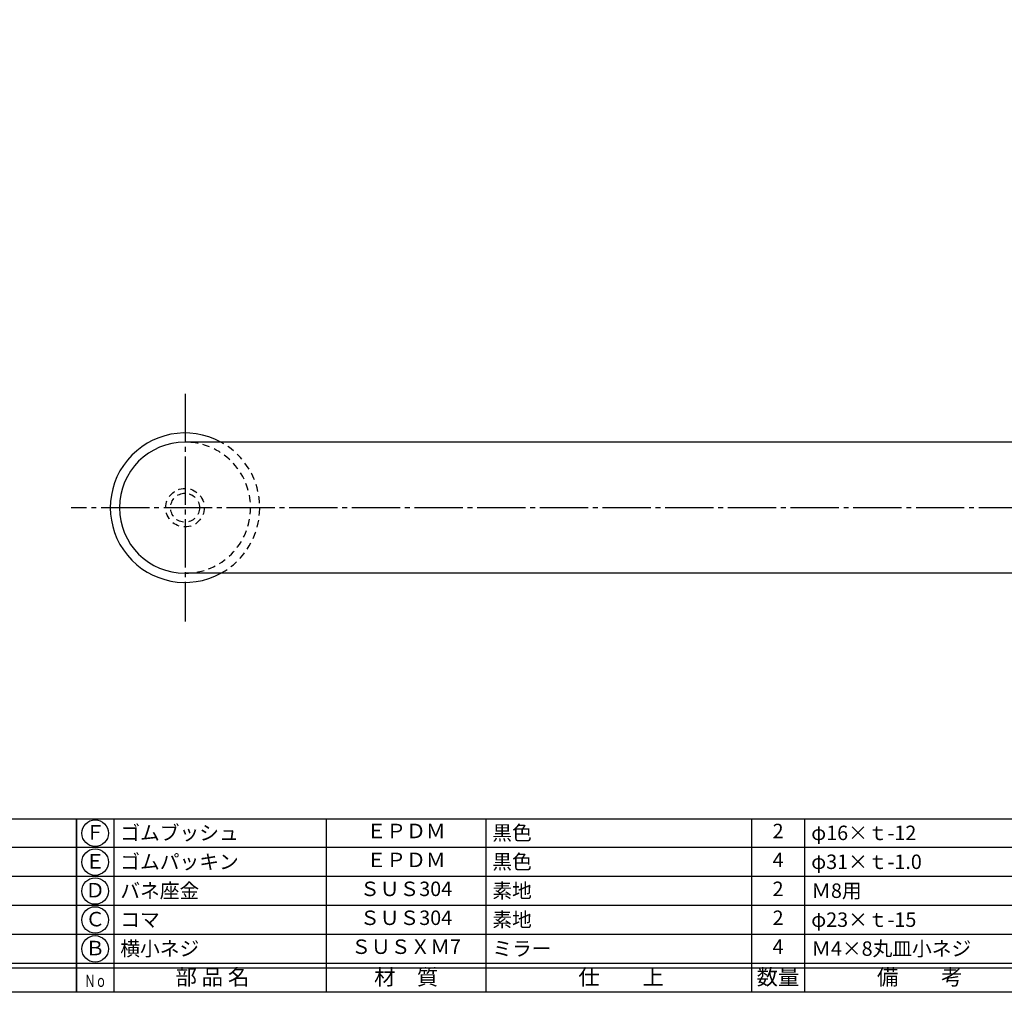
# Model space of a CAD drawing. Units: inches. Extents: x 22 to 829, y 410 to 970.
# Drawn here: x 238 to 443, y 410 to 612 of the extents above; entities that cross this region are included whole.
import ezdxf
from ezdxf.enums import TextEntityAlignment as Align

# ---------------------------------------------------------------- set-up
doc = ezdxf.new("R2010")
doc.units = ezdxf.units.IN
doc.header["$MEASUREMENT"] = 0
doc.linetypes.add('CENS', pattern=[13, 10, -1, 1, -1])
doc.linetypes.add('HIDS', pattern=[2.5, 1.5, -1])
for name, color, linetype in [('02-実線-1', 7, 'Continuous'), ('04-破線-1', 5, 'HIDS'), ('06-中心線', 1, 'CENS'), ('11-ﾈｼﾞ関連', 7, 'Continuous'), ('図枠', 7, 'Continuous'), ('図枠-文字', 4, 'Continuous'), ('図枠-細線', 251, 'Continuous'), ('図枠-部品名称', 253, 'Continuous')]:
    doc.layers.add(name, color=color, linetype=linetype)
doc.styles.add('STD', font='TXT.shx', dxfattribs={"bigfont": 'bigfont.shx'})

# ---------------------------------------------------------------- blocks, each defined once
blk = doc.blocks.new('A$C337F4ABC')
for p, q in [((7.2, 36.81), (7.2, 0.81)), ((51.29, 36.81), (51.29, 0.81)), ((84.36, 36.81), (84.36, 0.81)), ((139.47, 36.81), (139.47, 0.81)), ((150.49, 36.81), (150.49, 0.81)), ((198.99, 6.81), (-0.51, 6.81))]:
    blk.add_line(p, q)
for centre in [(3.34, 33.81), (3.34, 27.81), (3.34, 21.81), (3.34, 15.81), (3.34, 9.81)]:
    blk.add_circle(centre, 2.75)
at = {"layer": '図枠'}
blk.add_lwpolyline([(-0.51, 36.81), (198.99, 36.81), (198.99, 0.81), (-0.51, 0.81)], close=True, dxfattribs=at)
at = {"layer": '図枠-細線'}
for p, q in [((198.99, 30.81), (-0.51, 30.81)), ((198.99, 24.81), (-0.51, 24.81)), ((198.99, 18.81), (-0.51, 18.81)), ((198.99, 12.81), (-0.51, 12.81)), ((198.99, 5.81), (-0.51, 5.81))]:
    blk.add_line(p, q, dxfattribs=at)
at = {"layer": '図枠-文字', "color": 4, "style": 'STD', "width": 0.950181}
blk.add_text('Ｎｏ', height=2.5, dxfattribs=at).set_placement((1.12, 1.93), (5.71, 1.93), align=Align.FIT)
at = {"layer": '図枠-文字', "style": 'STD'}
for s, p in [('部 品 名', (27.66, 3.56)), ('材\u3000質', (67.85, 3.56)), ('仕\u3000\u3000上', (112.41, 3.56)), ('数量', (144.96, 3.56)), ('備\u3000\u3000考', (174.35, 3.56))]:
    blk.add_text(s, height=3.25, dxfattribs=at).set_placement(p, align=Align.MIDDLE)

msp = doc.modelspace()

# ---------------------------------------------------------------- linework, layer by layer
at = {"layer": '02-実線-1', "color": 7}
for p, q in [((722.705, 524.185), (272.705, 524.185)), ((722.705, 496.985), (272.705, 496.985))]:
    msp.add_line(p, q, dxfattribs=at)
for radius, start, end in [(15.5, 61.33261, 298.66739), (13.6, 270, 270), (13.6, 90, 270)]:
    msp.add_arc((272.705, 510.585), radius, start, end, dxfattribs=at)
at = {"layer": '04-破線-1', "color": 5, "linetype": 'HIDS'}
msp.add_arc((272.705, 510.585), 13.6, 270, 90, dxfattribs=at)
at = {"layer": '04-破線-1'}
msp.add_arc((272.705, 510.585), 15.5, 298.66739, 61.33261, dxfattribs=at)
at = {"layer": '06-中心線', "color": 1, "linetype": 'CENS'}
for p, q in [((272.705, 534.185), (272.705, 486.985)), ((746.305, 510.585), (249.105, 510.585))]:
    msp.add_line(p, q, dxfattribs=at)
at = {"layer": '11-ﾈｼﾞ関連', "color": 5, "linetype": 'HIDS'}
for radius in [4, 3]:
    msp.add_circle((272.705, 510.585), radius, dxfattribs=at)
at = {"layer": '図枠'}
msp.add_lwpolyline([(21.708, 970.085), (828.708, 970.085), (828.708, 410.085), (21.708, 410.085)], close=True, dxfattribs=at)

# ---------------------------------------------------------------- block references
for p in [(51.221, 409.276), (250.721, 409.276)]:
    msp.add_blockref('A$C337F4ABC', p, dxfattribs=at)

# ---------------------------------------------------------------- texts
at = {"layer": '図枠-部品名称', "style": 'STD'}
for s, p in [('ゴムブッシュ', (259.283, 443.152)), ('黒色', (336.437, 443.152)), ('φ16×ｔ-12', (402.57, 443.152)), ('ゴムパッキン', (259.283, 437.152)), ('黒色', (336.437, 437.152)), ('φ31×ｔ-1.0', (402.57, 437.152)), ('バネ座金', (259.283, 431.152)), ('素地', (336.437, 431.152)), ('Ｍ8用', (402.57, 431.152)), ('素地', (336.437, 425.152)), ('コマ', (259.283, 425.152)), ('φ23×ｔ-15', (402.57, 425.152)), ('横小ネジ', (259.283, 419.152)), ('ミラー', (336.437, 419.152)), ('Ｍ4×8丸皿小ネジ', (402.57, 419.152))]:
    msp.add_text(s, height=3, dxfattribs=at).set_placement(p, align=Align.MIDDLE_LEFT)
for s, p in [('Ｆ', (254.073, 442.868)), ('ＥＰＤＭ', (318.551, 443.152)), ('2', (395.706, 443.152)), ('ＥＰＤＭ', (318.551, 437.152)), ('4', (395.706, 437.152)), ('Ｅ', (254.073, 436.868)), ('ＳＵＳ304', (318.551, 431.152)), ('2', (395.706, 431.152)), ('Ｄ', (254.073, 430.868)), ('Ｃ', (254.073, 424.868)), ('ＳＵＳ304', (318.551, 425.152)), ('2', (395.706, 425.152)), ('Ｂ', (254.073, 418.868)), ('ＳＵＳＸＭ7', (318.551, 419.152)), ('4', (395.706, 419.152))]:
    msp.add_text(s, height=3, dxfattribs=at).set_placement(p, align=Align.MIDDLE)

doc.saveas('drawing.dxf')
